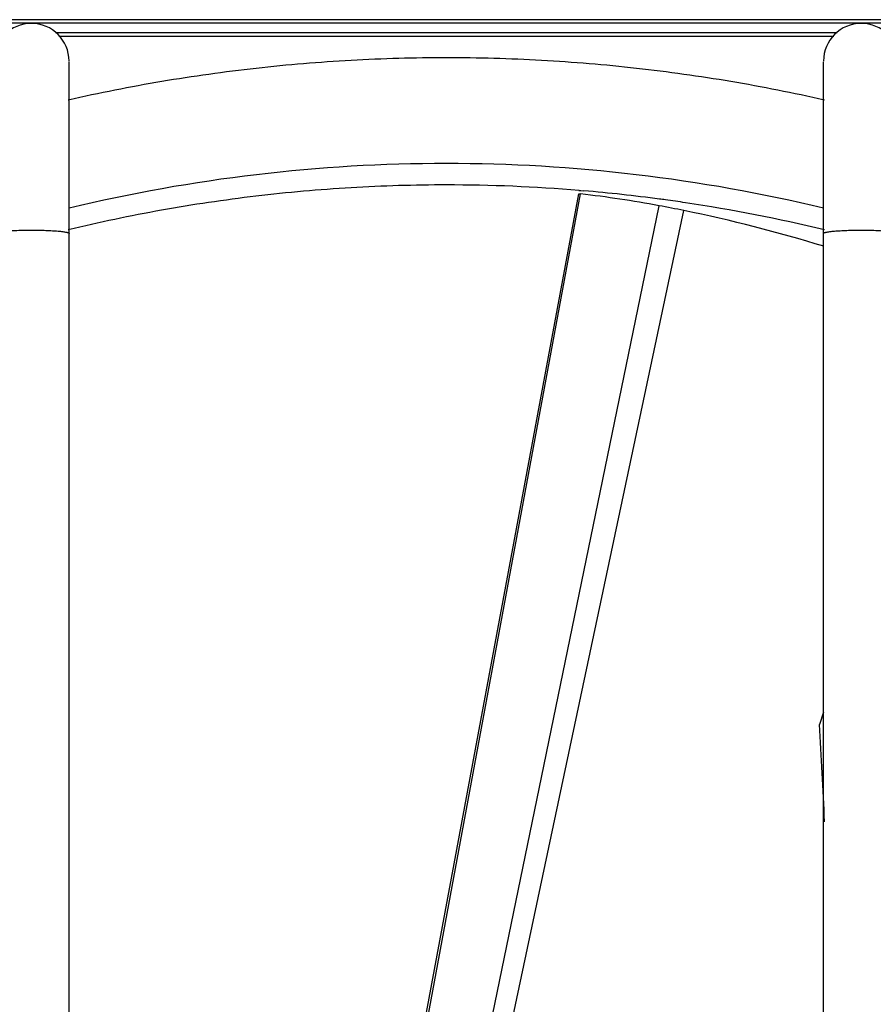
# Model space of a CAD drawing. Units: inches. Extents: x -18 to 93, y -19 to 93.
# Drawn here: x 0 to 11, y 80 to 93 of the extents above; entities that cross this region are included whole.
import ezdxf

# ---------------------------------------------------------------- set-up
doc = ezdxf.new("R2010")
doc.units = ezdxf.units.IN
doc.header["$LTSCALE"] = 0.935
doc.header["$MEASUREMENT"] = 0
doc.layers.get('0').update_dxf_attribs({"linetype": 'CONTINUOUS'})
doc.layers.add('P_ROUNDS', color=7, linetype='CONTINUOUS')

msp = doc.modelspace()

# ---------------------------------------------------------------- linework, layer by layer
at = {"color": 7, "linetype": 'CONTINUOUS'}
for p, q in [((28.134, 92.741), (-17.686, 92.741)), ((0.043, 92.618), (10.405, 92.618)), ((0.089, 92.572), (10.359, 92.572)), ((0.224, 68.823), (0.224, 92.229)), ((10.224, 68.823), (10.224, 92.229)), ((6.982, 90.527), (7.007, 90.525)), ((3.896, 73.909), (6.979, 90.483)), ((3.931, 73.905), (7.003, 90.48)), ((6.979, 90.483), (7.003, 90.48)), ((7.007, 90.525), (7.047, 90.521)), ((4.62, 73.684), (8.043, 90.324)), ((4.854, 73.68), (8.373, 90.26)), ((10.224, 83.613), (10.17, 83.453))]:
    msp.add_line(p, q, dxfattribs=at)
for centre, radius, start, end in [((-0.276, 92.239), 0.5, 0, 180), ((10.724, 92.239), 0.5, 0, 180), ((5.224, 69.478), 21.405, 89.9994, 103.5111), ((5.224, 69.478), 21.405, 76.4889, 90.0006), ((5.224, 69.191), 21.408, 85.2871, 89.9987), ((5.358, 75.968), 14.605, 79.4062, 83.5352), ((5.224, 69.183), 21.416, 82.4178, 85.1172), ((5.23, 69.23), 21.369, 82.2056, 82.4169), ((5.229, 69.227), 21.372, 81.4855, 82.2055), ((4.426, 70.997), 19.663, 78.4198, 79.3989), ((5.225, 69.2), 21.399, 76.4604, 81.4851), ((4.347, 70.615), 20.053, 72.9407, 78.4162), ((-41.873, 80.115), 52.15, 2.2511, 3.6699)]:
    msp.add_arc(centre, radius, start, end, dxfattribs=at)
for points, knots in [([(0.213, 91.728), (0.624, 91.821), (1.45, 91.984), (2.702, 92.159), (3.961, 92.265), (4.803, 92.288), (5.224, 92.288)], [0, 0, 0, 0, 0.249973, 0.500013, 0.75007, 1, 1, 1, 1]), ([(5.224, 92.288), (5.645, 92.288), (6.487, 92.265), (7.746, 92.159), (8.998, 91.984), (9.824, 91.821), (10.235, 91.728)], [0, 0, 0, 0, 0.24993, 0.499987, 0.750027, 1, 1, 1, 1]), ([(5.224, 90.599), (4.803, 90.599), (3.96, 90.574), (2.699, 90.462), (1.448, 90.276), (0.623, 90.103), (0.213, 90.004)], [0, 0, 0, 0, 0.249939, 0.500002, 0.750034, 1, 1, 1, 1]), ([(-0.776, 89.957), (-0.776, 89.958), (-0.775, 89.959), (-0.773, 89.961), (-0.77, 89.964), (-0.766, 89.966), (-0.761, 89.968), (-0.754, 89.97), (-0.746, 89.972), (-0.734, 89.974), (-0.716, 89.978), (-0.69, 89.981), (-0.661, 89.985), (-0.628, 89.988), (-0.592, 89.991), (-0.553, 89.993), (-0.511, 89.995), (-0.451, 89.998), (-0.372, 90), (-0.308, 90), (-0.276, 90)], [0, 0, 0, 0, 0.004386, 0.009897, 0.017149, 0.02642, 0.037824, 0.051391, 0.067123, 0.085005, 0.127118, 0.177485, 0.235649, 0.301027, 0.373024, 0.451003, 0.534226, 0.621936, 0.807569, 1, 1, 1, 1]), ([(-0.276, 90), (-0.244, 90), (-0.18, 90), (-0.101, 89.998), (-0.041, 89.995), (0.001, 89.993), (0.04, 89.991), (0.076, 89.988), (0.109, 89.985), (0.138, 89.981), (0.164, 89.978), (0.182, 89.974), (0.194, 89.972), (0.202, 89.97), (0.209, 89.968), (0.214, 89.966), (0.218, 89.964), (0.221, 89.961), (0.223, 89.959), (0.224, 89.958), (0.224, 89.957)], [0, 0, 0, 0, 0.192431, 0.378064, 0.465774, 0.548997, 0.626976, 0.698973, 0.764351, 0.822515, 0.872882, 0.914995, 0.932877, 0.948609, 0.962176, 0.97358, 0.982851, 0.990103, 0.995614, 1, 1, 1, 1]), ([(10.224, 89.957), (10.224, 89.958), (10.225, 89.959), (10.227, 89.961), (10.23, 89.964), (10.234, 89.966), (10.239, 89.968), (10.246, 89.97), (10.254, 89.972), (10.266, 89.974), (10.284, 89.978), (10.31, 89.981), (10.339, 89.985), (10.372, 89.988), (10.408, 89.991), (10.447, 89.993), (10.489, 89.995), (10.549, 89.998), (10.628, 90), (10.692, 90), (10.724, 90)], [0, 0, 0, 0, 0.004386, 0.009897, 0.017149, 0.02642, 0.037824, 0.051391, 0.067123, 0.085005, 0.127118, 0.177485, 0.235649, 0.301027, 0.373024, 0.451003, 0.534226, 0.621936, 0.807569, 1, 1, 1, 1]), ([(10.724, 90), (10.756, 90), (10.82, 90), (10.899, 89.998), (10.959, 89.995), (11.001, 89.993), (11.04, 89.991), (11.076, 89.988), (11.109, 89.985), (11.138, 89.981), (11.164, 89.978), (11.182, 89.974), (11.194, 89.972), (11.202, 89.97), (11.209, 89.968), (11.214, 89.966), (11.218, 89.964), (11.221, 89.961), (11.223, 89.959), (11.224, 89.958), (11.224, 89.957)], [0, 0, 0, 0, 0.192431, 0.378064, 0.465774, 0.548997, 0.626976, 0.698973, 0.764351, 0.822515, 0.872882, 0.914995, 0.932877, 0.948609, 0.962176, 0.97358, 0.982851, 0.990103, 0.995614, 1, 1, 1, 1])]:
    msp.add_open_spline(points, degree=3, knots=knots, dxfattribs=at)
at = {"layer": 'P_ROUNDS', "color": 7, "linetype": 'CONTINUOUS'}
msp.add_line((28.134, 92.788), (-17.686, 92.788), dxfattribs=at)

doc.saveas('drawing.dxf')
